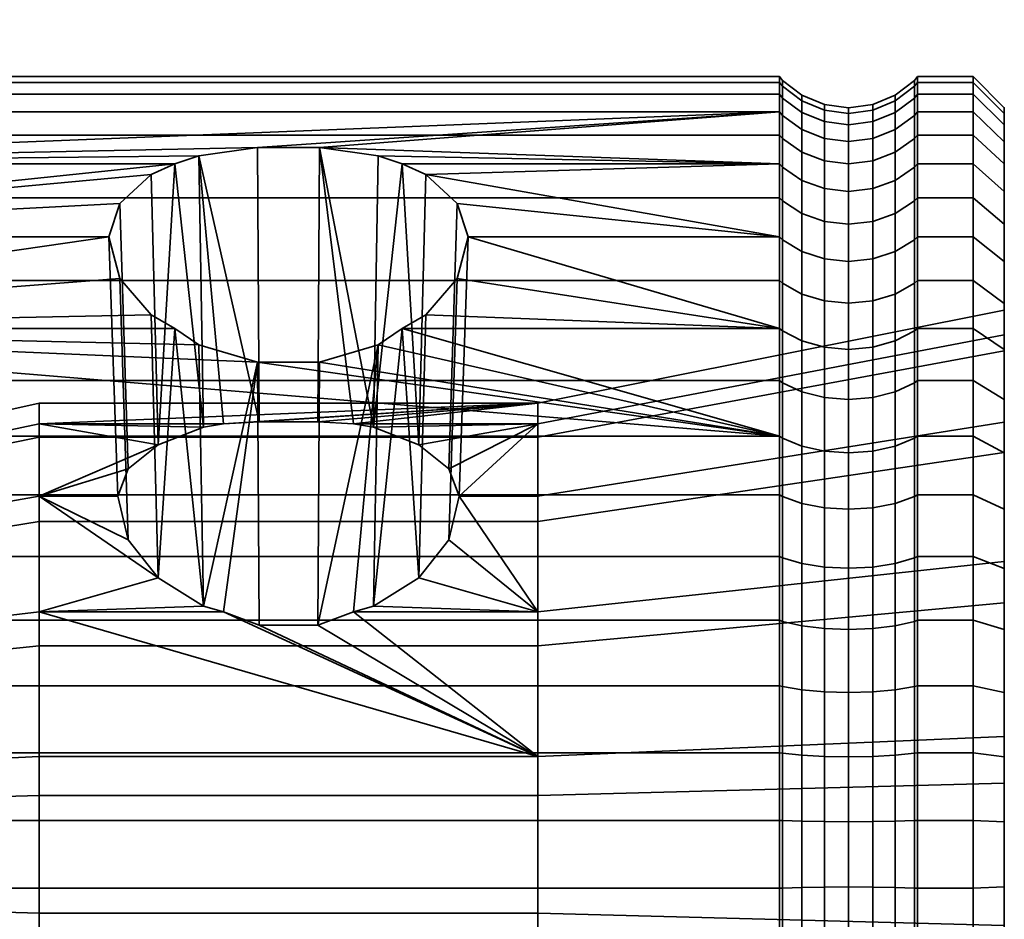
# Model space of a CAD drawing. Units: millimetres. Extents: x -198 to 304, y -25 to 477.
# Drawn here: x 272 to 304, y 448 to 477 of the extents above; entities that cross this region are included whole.
import ezdxf

# ---------------------------------------------------------------- set-up
doc = ezdxf.new("R2010")
doc.units = ezdxf.units.MM
doc.layers.add('kedersystem', color=4, linetype='Continuous', lineweight=35)

msp = doc.modelspace()

# ---------------------------------------------------------------- meshes
at = {"layer": 'kedersystem'}
mesh = msp.add_polyface(dxfattribs=at)
corners = [(254.508, 466.008, 116.599), (254.508, 469.29, 119.606), (254.919, 468.895, 119.968), (254.919, 465.682, 117.024), (254.508, 472, 123.137), (254.919, 471.548, 123.425), (254.508, 474.055, 127.086), (254.919, 473.56, 127.291), (253.973, 467.143, 129.949), (253.473, 466.788, 130.096), (253.473, 465.366, 127.364), (253.973, 465.69, 127.158), (254.508, 475.394, 131.331), (254.919, 474.871, 131.447), (253.973, 468.089, 132.95), (253.473, 467.714, 133.033), (254.508, 475.975, 135.744), (254.919, 475.44, 135.767), (253.973, 468.5, 136.07), (253.473, 468.116, 136.087), (254.508, 475.78, 140.191), (254.919, 475.25, 140.121), (253.973, 468.362, 139.214), (253.473, 467.982, 139.164), (254.508, 474.817, 144.536), (254.919, 474.306, 144.375), (253.973, 467.681, 142.287), (253.473, 467.315, 142.171), (254.508, 473.114, 148.649), (254.919, 472.639, 148.401), (253.973, 466.477, 145.194), (253.473, 466.137, 145.017), (254.508, 470.722, 152.403), (254.919, 470.297, 152.077), (253.973, 464.786, 147.848), (253.473, 464.482, 147.614), (254.508, 467.715, 155.684), (254.919, 467.353, 155.29), (254.508, 464.184, 158.394), (254.919, 463.896, 157.942), (277.345, 472.639, 148.401), (275.225, 470.297, 152.077), (252.267, 462.852, 113.06), (252.267, 466.796, 115.572), (253.473, 466.492, 115.969), (253.473, 462.621, 113.503), (253.473, 469.876, 119.069), (253.473, 472.67, 122.711), (253.473, 474.789, 126.782), (252.267, 466.327, 130.287), (252.267, 464.945, 127.632), (252.267, 475.251, 126.59), (252.267, 476.657, 131.051), (253.473, 476.169, 131.159), (252.267, 467.227, 133.141), (252.267, 477.267, 135.687), (253.473, 476.768, 135.709), (252.267, 467.617, 136.109), (252.267, 477.063, 140.36), (253.473, 476.568, 140.294), (252.267, 467.487, 139.099), (252.267, 476.051, 144.926), (253.473, 475.575, 144.775), (252.267, 466.839, 142.021), (252.267, 474.262, 149.246), (253.473, 473.819, 149.016), (252.267, 465.694, 144.786), (252.267, 471.749, 153.191), (253.473, 471.352, 152.886), (252.267, 464.086, 147.31), (252.267, 468.589, 156.639), (253.473, 468.252, 156.27), (252.267, 464.879, 159.486), (253.473, 464.611, 159.064)]
mesh.append_faces([[corners[k] for k in face] for face in [(0, 1, 2, 3), (1, 4, 5, 2), (4, 6, 7, 5), (8, 9, 10, 11), (6, 12, 13, 7), (14, 15, 9, 8), (12, 16, 17, 13), (18, 19, 15, 14), (16, 20, 21, 17), (22, 23, 19, 18), (20, 24, 25, 21), (26, 27, 23, 22), (24, 28, 29, 25), (30, 31, 27, 26), (28, 32, 33, 29), (34, 35, 31, 30), (32, 36, 37, 33), (36, 38, 39, 37), (42, 43, 44, 45), (44, 46, 1, 0), (46, 47, 4, 1), (47, 48, 6, 4), (10, 9, 49, 50), (51, 52, 53, 48), (48, 53, 12, 6), (9, 15, 54, 49), (52, 55, 56, 53), (53, 56, 16, 12), (15, 19, 57, 54), (55, 58, 59, 56), (56, 59, 20, 16), (19, 23, 60, 57), (58, 61, 62, 59), (59, 62, 24, 20), (23, 27, 63, 60), (61, 64, 65, 62), (62, 65, 28, 24), (27, 31, 66, 63), (64, 67, 68, 65), (65, 68, 32, 28), (31, 35, 69, 66), (67, 70, 71, 68), (68, 71, 36, 32), (70, 72, 73, 71), (71, 73, 38, 36)]])
mesh.append_faces([[corners[k] for k in face] for face in [(33, 40, 29), (37, 41, 33)]], dxfattribs={"vtx0": -1})
mesh = msp.add_polyface(dxfattribs=at)
corners = [(277.345, 472.639, 148.401), (278.116, 472.893, 147.788), (254.919, 472.639, 148.401), (279.995, 473.161, 147.139), (296.758, 474.306, 144.375), (254.919, 474.306, 144.375), (296.758, 463.896, 157.942), (279.995, 466.269, 156.121), (254.919, 467.353, 155.29), (254.919, 463.896, 157.942), (278.116, 466.827, 155.694), (277.345, 467.353, 155.29), (254.919, 465.682, 117.024), (296.758, 465.682, 117.024), (296.758, 462.007, 114.682), (254.919, 462.007, 114.682), (254.919, 468.895, 119.968), (296.758, 468.895, 119.968), (254.919, 471.548, 123.425), (296.758, 471.548, 123.425), (254.919, 473.56, 127.291), (296.758, 473.56, 127.291), (254.919, 474.871, 131.447), (296.758, 474.871, 131.447), (254.919, 475.44, 135.767), (296.758, 475.44, 135.767), (254.919, 475.25, 140.121), (296.758, 475.25, 140.121), (254.919, 470.297, 152.077), (275.225, 470.297, 152.077), (275.577, 471.36, 150.408), (276.581, 472.294, 148.943), (276.581, 467.787, 154.817), (275.577, 468.96, 153.536), (288.993, 464.95, 136.225), (272.993, 464.292, 141.218), (272.993, 464.95, 136.225), (278.903, 464.292, 141.218), (278.263, 464.184, 141.427), (276.806, 463.614, 142.521), (272.993, 461.967, 145.685), (275.85, 462.845, 143.999), (275.511, 461.967, 145.685), (278.263, 458.428, 148.928), (276.806, 459.337, 148.095), (275.85, 460.566, 146.969), (272.993, 463.86, 131.309), (264.776, 463.125, 136.305), (264.776, 462.173, 132.008), (264.776, 462.551, 140.669), (264.776, 460.518, 144.573), (264.464, 462.43, 140.631), (264.464, 462.998, 136.31), (264.464, 462.055, 132.056), (264.049, 461.936, 140.475), (264.049, 462.481, 136.333), (264.213, 462.775, 136.32), (264.213, 462.217, 140.563), (264.213, 461.849, 132.142)]
mesh.append_faces([[corners[k] for k in face] for face in [(12, 13, 14, 15), (16, 17, 13, 12), (18, 19, 17, 16), (20, 21, 19, 18), (22, 23, 21, 20), (24, 25, 23, 22), (26, 27, 25, 24), (5, 4, 27, 26), (29, 42, 41, 30), (30, 41, 39, 31), (32, 44, 45, 33), (33, 45, 42, 29), (46, 36, 47, 48), (36, 35, 49, 47), (35, 40, 50, 49), (51, 52, 47, 49), (52, 53, 48, 47), (54, 55, 56, 57), (57, 56, 52, 51), (56, 58, 53, 52)]])
mesh.append_faces([[corners[k] for k in face] for face in [(2, 4, 5), (6, 8, 9), (8, 10, 11), (34, 35, 36), (0, 38, 1), (7, 43, 10), (11, 44, 32)]], dxfattribs={"vtx0": -1})
mesh.append_faces([[corners[k] for k in face] for face in [(35, 39, 40)]], dxfattribs={"vtx0": -1, "vtx1": -1})
mesh.append_faces([[corners[k] for k in face] for face in [(2, 3, 4), (6, 7, 8)]], dxfattribs={"vtx0": -1, "vtx1": -1, "vtx2": -1})
mesh.append_faces([[corners[k] for k in face] for face in [(2, 1, 3), (8, 7, 10), (28, 30, 31), (28, 31, 0), (8, 32, 33), (8, 33, 29), (35, 38, 39), (40, 39, 41), (0, 39, 38)]], dxfattribs={"vtx0": -1, "vtx2": -1})
mesh.append_faces([[corners[k] for k in face] for face in [(0, 1, 2), (37, 38, 35)]], dxfattribs={"vtx1": -1})
mesh.append_faces([[corners[k] for k in face] for face in [(28, 29, 30), (8, 11, 32), (0, 31, 39), (1, 38, 37), (11, 10, 43)]], dxfattribs={"vtx2": -1})
mesh = msp.add_polyface(dxfattribs=at)
corners = [(296.758, 474.306, 144.375), (279.995, 473.161, 147.139), (281.991, 473.161, 147.139), (296.758, 472.639, 148.401), (283.869, 472.893, 147.788), (284.641, 472.639, 148.401), (296.758, 463.896, 157.942), (296.758, 467.353, 155.29), (284.641, 467.353, 155.29), (283.869, 466.827, 155.694), (281.991, 466.269, 156.121), (279.995, 466.269, 156.121), (296.758, 470.297, 152.077), (285.405, 472.294, 148.943), (286.409, 471.36, 150.408), (286.761, 470.297, 152.077), (286.409, 468.96, 153.536), (285.405, 467.787, 154.817), (296.758, 465.682, 117.024), (296.758, 468.895, 119.968), (296.851, 468.806, 120.05), (296.851, 465.609, 117.12), (296.758, 471.548, 123.425), (296.851, 471.446, 123.49), (296.758, 473.56, 127.291), (296.851, 473.448, 127.337), (296.758, 474.871, 131.447), (296.851, 474.752, 131.473), (296.758, 475.44, 135.767), (296.851, 475.318, 135.773), (296.758, 475.25, 140.121), (296.851, 475.129, 140.105), (296.851, 474.191, 144.339), (296.851, 472.531, 148.345), (296.851, 470.201, 152.003), (296.851, 467.271, 155.2), (296.851, 463.831, 157.84), (288.993, 464.95, 136.225), (288.993, 464.292, 141.218), (283.083, 464.292, 141.218), (281.939, 464.354, 140.749), (280.046, 464.354, 140.749), (278.903, 464.292, 141.218), (272.993, 464.292, 141.218), (278.116, 472.893, 147.788), (283.722, 464.184, 141.427), (285.179, 463.614, 142.521), (286.136, 462.845, 143.999), (286.475, 461.967, 145.685), (286.136, 460.566, 146.969), (285.179, 459.337, 148.095), (303.973, 466.628, 130.162), (303.973, 467.943, 136.095), (288.993, 463.86, 131.309), (303.973, 467.15, 142.119)]
mesh.append_faces([[corners[k] for k in face] for face in [(18, 19, 20, 21), (19, 22, 23, 20), (22, 24, 25, 23), (24, 26, 27, 25), (26, 28, 29, 27), (28, 30, 31, 29), (30, 0, 32, 31), (0, 3, 33, 32), (3, 12, 34, 33), (12, 7, 35, 34), (7, 6, 36, 35), (1, 41, 40, 2), (13, 46, 47, 14), (14, 47, 48, 15), (15, 48, 49, 16), (51, 52, 37, 53), (52, 54, 38, 37)]])
mesh.append_faces([[corners[k] for k in face] for face in [(3, 4, 5), (12, 14, 15), (13, 3, 5), (7, 17, 8), (44, 41, 1), (2, 45, 4), (5, 46, 13)]], dxfattribs={"vtx0": -1})
mesh.append_faces([[corners[k] for k in face] for face in [(0, 2, 3)]], dxfattribs={"vtx0": -1, "vtx1": -1})
mesh.append_faces([[corners[k] for k in face] for face in [(0, 1, 2), (3, 2, 4), (6, 8, 9), (6, 9, 10), (6, 10, 11), (12, 13, 14), (7, 15, 16), (7, 16, 17), (37, 39, 40), (37, 40, 41), (37, 41, 42), (37, 42, 43), (44, 42, 41), (2, 39, 45), (5, 45, 46)]], dxfattribs={"vtx0": -1, "vtx2": -1})
mesh.append_faces([[corners[k] for k in face] for face in [(12, 3, 13)]], dxfattribs={"vtx1": -1, "vtx2": -1})
mesh.append_faces([[corners[k] for k in face] for face in [(6, 7, 8), (7, 12, 15), (37, 38, 39), (2, 40, 39), (5, 4, 45), (8, 17, 50)]], dxfattribs={"vtx2": -1})
mesh = msp.add_polyface(dxfattribs=at)
corners = [(301.187, 472.639, 148.401), (302.973, 472.639, 148.401), (302.973, 474.306, 144.375), (301.187, 474.306, 144.375), (301.187, 473.56, 127.291), (302.973, 473.56, 127.291), (302.973, 471.548, 123.425), (301.187, 471.548, 123.425), (301.187, 474.871, 131.447), (302.973, 474.871, 131.447), (301.187, 475.44, 135.767), (302.973, 475.44, 135.767), (301.187, 475.25, 140.121), (302.973, 475.25, 140.121), (301.094, 471.446, 123.49), (301.094, 473.448, 127.337), (301.094, 474.752, 131.473), (301.094, 475.318, 135.773), (301.094, 475.129, 140.105), (301.094, 474.191, 144.339), (301.094, 472.531, 148.345), (303.973, 473.891, 131.664), (303.973, 472.633, 127.675), (303.973, 474.437, 135.811), (303.973, 474.254, 139.99), (303.973, 473.349, 144.074), (303.973, 471.748, 147.938), (300.473, 473.008, 127.519), (300.473, 474.287, 131.576), (299.749, 472.731, 127.634), (299.749, 473.994, 131.641), (298.973, 472.637, 127.673), (298.973, 473.894, 131.663), (298.196, 472.731, 127.634), (298.196, 473.994, 131.641), (297.473, 473.008, 127.519), (297.473, 474.287, 131.576), (296.851, 473.448, 127.337), (296.851, 474.752, 131.473), (300.473, 474.842, 135.793), (299.749, 474.543, 135.806), (298.973, 474.441, 135.811), (298.196, 474.543, 135.806), (297.473, 474.842, 135.793), (296.851, 475.318, 135.773), (300.473, 474.657, 140.043), (299.749, 474.359, 140.004), (298.973, 474.258, 139.99), (298.196, 474.359, 140.004), (297.473, 474.657, 140.043), (296.851, 475.129, 140.105), (300.473, 473.736, 144.196), (299.749, 473.45, 144.105), (298.973, 473.353, 144.075), (298.196, 473.45, 144.105), (297.473, 473.736, 144.196), (296.851, 474.191, 144.339), (300.473, 472.108, 148.125), (299.749, 471.842, 147.987), (298.973, 471.752, 147.94), (298.196, 471.842, 147.987), (297.473, 472.108, 148.125), (296.851, 472.531, 148.345)]
mesh.append_faces([[corners[k] for k in face] for face in [(0, 1, 2, 3), (4, 5, 6, 7), (8, 9, 5, 4), (10, 11, 9, 8), (12, 13, 11, 10), (3, 2, 13, 12), (7, 14, 15, 4), (4, 15, 16, 8), (8, 16, 17, 10), (10, 17, 18, 12), (12, 18, 19, 3), (3, 19, 20, 0), (5, 9, 21, 22), (9, 11, 23, 21), (11, 13, 24, 23), (13, 2, 25, 24), (2, 1, 26, 25), (27, 28, 16, 15), (29, 30, 28, 27), (31, 32, 30, 29), (33, 34, 32, 31), (35, 36, 34, 33), (37, 38, 36, 35), (28, 39, 17, 16), (30, 40, 39, 28), (32, 41, 40, 30), (34, 42, 41, 32), (36, 43, 42, 34), (38, 44, 43, 36), (39, 45, 18, 17), (40, 46, 45, 39), (41, 47, 46, 40), (42, 48, 47, 41), (43, 49, 48, 42), (44, 50, 49, 43), (45, 51, 19, 18), (46, 52, 51, 45), (47, 53, 52, 46), (48, 54, 53, 47), (49, 55, 54, 48), (50, 56, 55, 49), (51, 57, 20, 19), (52, 58, 57, 51), (53, 59, 58, 52), (54, 60, 59, 53), (55, 61, 60, 54), (56, 62, 61, 55)]])
mesh = msp.add_polyface(dxfattribs=at)
corners = [(301.187, 468.895, 119.968), (302.973, 468.895, 119.968), (302.973, 465.682, 117.024), (301.187, 465.682, 117.024), (301.187, 471.548, 123.425), (302.973, 471.548, 123.425), (301.187, 470.297, 152.077), (302.973, 470.297, 152.077), (302.973, 472.639, 148.401), (301.187, 472.639, 148.401), (301.187, 467.353, 155.29), (302.973, 467.353, 155.29), (301.094, 465.609, 117.12), (301.094, 468.806, 120.05), (301.094, 471.446, 123.49), (301.094, 472.531, 148.345), (301.094, 470.201, 152.003), (301.094, 467.271, 155.2), (303.973, 473.891, 131.664), (303.973, 474.437, 135.811), (303.973, 467.943, 136.095), (303.973, 474.254, 139.99), (303.973, 467.15, 142.119), (303.973, 473.349, 144.074), (303.973, 464.344, 147.509), (303.973, 471.748, 147.938), (303.973, 463.363, 125.038), (303.973, 470.702, 123.965), (303.973, 472.633, 127.675), (303.973, 466.628, 130.162), (303.973, 468.155, 120.646), (302.973, 473.56, 127.291), (303.973, 469.501, 151.466), (303.973, 466.675, 154.55), (300.473, 468.454, 120.372), (300.473, 471.044, 123.747), (299.749, 468.233, 120.574), (299.749, 470.791, 123.908), (298.973, 468.158, 120.644), (298.973, 470.705, 123.963), (298.196, 468.233, 120.574), (298.196, 470.791, 123.908), (297.473, 468.454, 120.372), (297.473, 471.044, 123.747), (296.851, 468.806, 120.05), (296.851, 471.446, 123.49), (300.473, 473.008, 127.519), (301.094, 473.448, 127.337), (299.749, 472.731, 127.634), (298.973, 472.637, 127.673), (298.196, 472.731, 127.634), (297.473, 473.008, 127.519), (296.851, 473.448, 127.337), (300.473, 472.108, 148.125), (300.473, 469.823, 151.713), (299.749, 471.842, 147.987), (299.749, 469.585, 151.53), (298.973, 471.752, 147.94), (298.973, 469.504, 151.468), (298.196, 471.842, 147.987), (298.196, 469.585, 151.53), (297.473, 472.108, 148.125), (297.473, 469.823, 151.713), (296.851, 472.531, 148.345), (296.851, 470.201, 152.003), (300.473, 466.949, 154.849), (299.749, 466.747, 154.628), (298.973, 466.678, 154.552), (298.196, 466.747, 154.628), (297.473, 466.949, 154.849), (296.851, 467.271, 155.2)]
mesh.append_faces([[corners[k] for k in face] for face in [(0, 1, 2, 3), (4, 5, 1, 0), (6, 7, 8, 9), (10, 11, 7, 6), (3, 12, 13, 0), (0, 13, 14, 4), (9, 15, 16, 6), (6, 16, 17, 10), (1, 5, 27, 30), (5, 31, 28, 27), (8, 7, 32, 25), (7, 11, 33, 32), (34, 35, 14, 13), (36, 37, 35, 34), (38, 39, 37, 36), (40, 41, 39, 38), (42, 43, 41, 40), (44, 45, 43, 42), (35, 46, 47, 14), (37, 48, 46, 35), (39, 49, 48, 37), (41, 50, 49, 39), (43, 51, 50, 41), (45, 52, 51, 43), (53, 54, 16, 15), (55, 56, 54, 53), (57, 58, 56, 55), (59, 60, 58, 57), (61, 62, 60, 59), (63, 64, 62, 61), (54, 65, 17, 16), (56, 66, 65, 54), (58, 67, 66, 56), (60, 68, 67, 58), (62, 69, 68, 60), (64, 70, 69, 62)]])
mesh.append_faces([[corners[k] for k in face] for face in [(20, 21, 22), (22, 23, 24), (26, 28, 29), (29, 18, 20)]], dxfattribs={"vtx0": -1, "vtx1": -1})
mesh.append_faces([[corners[k] for k in face] for face in [(20, 19, 21), (22, 21, 23), (24, 23, 25), (26, 27, 28), (29, 28, 18)]], dxfattribs={"vtx0": -1, "vtx2": -1})
mesh.append_faces([[corners[k] for k in face] for face in [(18, 19, 20)]], dxfattribs={"vtx1": -1, "vtx2": -1})
mesh = msp.add_polyface(dxfattribs=at)
corners = [(301.187, 463.896, 157.942), (302.973, 463.896, 157.942), (302.973, 467.353, 155.29), (301.187, 467.353, 155.29), (301.187, 462.007, 114.682), (302.973, 462.007, 114.682), (302.973, 457.981, 113.015), (301.187, 457.981, 113.015), (301.187, 465.682, 117.024), (302.973, 465.682, 117.024), (301.187, 460.03, 159.955), (302.973, 460.03, 159.955), (301.094, 457.945, 113.13), (301.094, 461.951, 114.79), (301.094, 465.609, 117.12), (301.094, 467.271, 155.2), (301.094, 463.831, 157.84), (301.094, 459.984, 159.843), (303.973, 459.864, 151.614), (303.973, 464.344, 147.509), (303.973, 471.748, 147.938), (303.973, 469.501, 151.466), (303.973, 466.675, 154.55), (303.973, 454.25, 153.939), (303.973, 452.747, 119.511), (303.973, 468.155, 120.646), (303.973, 458.542, 121.339), (303.973, 470.702, 123.965), (303.973, 463.363, 125.038), (303.973, 465.071, 117.82), (303.973, 461.544, 115.573), (302.973, 468.895, 119.968), (303.973, 463.357, 157.096), (303.973, 459.646, 159.027), (300.473, 457.801, 113.585), (300.473, 461.731, 115.213), (296.851, 457.945, 113.13), (296.851, 461.951, 114.79), (297.473, 461.731, 115.213), (297.473, 457.801, 113.585), (300.473, 465.318, 117.498), (299.749, 461.593, 115.479), (299.749, 465.136, 117.736), (298.973, 461.545, 115.569), (298.973, 465.074, 117.817), (298.196, 461.593, 115.479), (298.196, 465.136, 117.736), (297.473, 465.318, 117.498), (296.851, 465.609, 117.12), (300.473, 468.454, 120.372), (301.094, 468.806, 120.05), (299.749, 468.233, 120.574), (298.973, 468.158, 120.644), (298.196, 468.233, 120.574), (297.473, 468.454, 120.372), (296.851, 468.806, 120.05), (300.473, 466.949, 154.849), (300.473, 463.575, 157.438), (299.749, 466.747, 154.628), (299.749, 463.414, 157.185), (298.973, 466.678, 154.552), (298.973, 463.359, 157.099), (298.196, 466.747, 154.628), (298.196, 463.414, 157.185), (297.473, 466.949, 154.849), (297.473, 463.575, 157.438), (296.851, 467.271, 155.2), (296.851, 463.831, 157.84), (300.473, 459.802, 159.402), (299.749, 459.687, 159.125), (298.973, 459.648, 159.031), (298.196, 459.687, 159.125), (297.473, 459.802, 159.402), (296.851, 459.984, 159.843)]
mesh.append_faces([[corners[k] for k in face] for face in [(0, 1, 2, 3), (4, 5, 6, 7), (8, 9, 5, 4), (10, 11, 1, 0), (7, 12, 13, 4), (4, 13, 14, 8), (3, 15, 16, 0), (0, 16, 17, 10), (5, 9, 29, 30), (9, 31, 25, 29), (2, 1, 32, 22), (1, 11, 33, 32), (34, 35, 13, 12), (36, 37, 38, 39), (35, 40, 14, 13), (41, 42, 40, 35), (43, 44, 42, 41), (45, 46, 44, 43), (38, 47, 46, 45), (37, 48, 47, 38), (40, 49, 50, 14), (42, 51, 49, 40), (44, 52, 51, 42), (46, 53, 52, 44), (47, 54, 53, 46), (48, 55, 54, 47), (56, 57, 16, 15), (58, 59, 57, 56), (60, 61, 59, 58), (62, 63, 61, 60), (64, 65, 63, 62), (66, 67, 65, 64), (57, 68, 17, 16), (59, 69, 68, 57), (61, 70, 69, 59), (63, 71, 70, 61), (65, 72, 71, 63), (67, 73, 72, 65)]])
mesh.append_faces([[corners[k] for k in face] for face in [(18, 22, 23), (24, 25, 26), (26, 27, 28)]], dxfattribs={"vtx0": -1, "vtx1": -1})
mesh.append_faces([[corners[k] for k in face] for face in [(18, 20, 21), (18, 21, 22), (26, 25, 27), (24, 29, 25)]], dxfattribs={"vtx0": -1, "vtx2": -1})
mesh.append_faces([[corners[k] for k in face] for face in [(18, 19, 20)]], dxfattribs={"vtx1": -1, "vtx2": -1})
mesh = msp.add_polyface(dxfattribs=at)
corners = [(296.758, 449.373, 111.882), (296.758, 453.727, 112.072), (296.851, 453.711, 112.192), (296.851, 449.378, 112.003), (296.758, 457.981, 113.015), (296.851, 457.945, 113.13), (296.758, 462.007, 114.682), (296.851, 461.951, 114.79), (296.758, 465.682, 117.024), (296.851, 465.609, 117.12), (296.758, 463.896, 157.942), (296.758, 460.03, 159.955), (296.851, 459.984, 159.843), (296.851, 463.831, 157.84), (296.758, 455.874, 161.265), (296.851, 455.848, 161.147), (296.758, 451.554, 161.834), (296.851, 451.549, 161.713), (288.993, 464.292, 141.218), (288.993, 461.967, 145.685), (286.475, 461.967, 145.685), (286.136, 462.845, 143.999), (285.179, 463.614, 142.521), (283.722, 464.184, 141.427), (283.083, 464.292, 141.218), (288.993, 458.254, 149.087), (283.083, 458.254, 149.087), (283.722, 458.428, 148.928), (285.179, 459.337, 148.095), (286.136, 460.566, 146.969), (288.993, 453.602, 151.014), (272.993, 458.254, 149.087), (278.903, 458.254, 149.087), (280.046, 457.817, 149.268), (281.939, 457.817, 149.268), (286.409, 468.96, 153.536), (285.405, 467.787, 154.817), (284.641, 467.353, 155.29), (283.869, 466.827, 155.694), (281.991, 466.269, 156.121), (279.995, 466.269, 156.121), (278.263, 458.428, 148.928), (303.973, 452.747, 119.511), (303.973, 458.542, 121.339), (288.993, 457.159, 123.996), (288.993, 452.356, 122.482), (303.973, 463.363, 125.038), (288.993, 461.154, 127.062), (303.973, 466.628, 130.162), (288.993, 463.86, 131.309), (303.973, 467.15, 142.119), (303.973, 464.344, 147.509), (303.973, 459.864, 151.614), (303.973, 454.25, 153.939), (303.973, 448.18, 154.204), (288.993, 448.571, 151.234), (272.993, 457.159, 123.996), (272.993, 452.356, 122.482), (272.993, 461.154, 127.062), (272.993, 463.86, 131.309), (288.993, 464.95, 136.225), (272.993, 464.95, 136.225), (272.993, 448.571, 151.234), (272.993, 453.602, 151.014), (297.473, 453.648, 112.665), (297.473, 449.399, 112.479), (297.473, 457.801, 113.585), (297.473, 455.745, 160.681), (297.473, 459.802, 159.402)]
mesh.append_faces([[corners[k] for k in face] for face in [(0, 1, 2, 3), (1, 4, 5, 2), (4, 6, 7, 5), (6, 8, 9, 7), (10, 11, 12, 13), (11, 14, 15, 12), (14, 16, 17, 15), (35, 29, 28, 36), (39, 34, 33, 40), (42, 43, 44, 45), (43, 46, 47, 44), (46, 48, 49, 47), (50, 51, 19, 18), (51, 52, 25, 19), (52, 53, 30, 25), (53, 54, 55, 30), (45, 44, 56, 57), (44, 47, 58, 56), (47, 49, 59, 58), (49, 60, 61, 59), (30, 55, 62, 63), (3, 2, 64, 65), (2, 5, 66, 64), (12, 15, 67, 68)]])
mesh.append_faces([[corners[k] for k in face] for face in [(18, 23, 24), (25, 20, 19), (30, 26, 25), (37, 27, 38), (38, 34, 39)]], dxfattribs={"vtx0": -1})
mesh.append_faces([[corners[k] for k in face] for face in [(18, 20, 21), (18, 21, 22), (18, 22, 23), (25, 27, 28), (25, 28, 29), (25, 29, 20), (30, 31, 32), (30, 32, 33), (30, 33, 34), (30, 34, 26), (37, 28, 27), (38, 26, 34), (40, 32, 41)]], dxfattribs={"vtx0": -1, "vtx2": -1})
mesh.append_faces([[corners[k] for k in face] for face in [(18, 19, 20), (25, 26, 27), (38, 27, 26), (40, 33, 32)]], dxfattribs={"vtx2": -1})
mesh = msp.add_polyface(dxfattribs=at)
corners = [(254.919, 453.727, 112.072), (296.758, 453.727, 112.072), (296.758, 449.373, 111.882), (254.919, 449.373, 111.882), (254.919, 457.981, 113.015), (296.758, 457.981, 113.015), (254.919, 462.007, 114.682), (296.758, 462.007, 114.682), (254.919, 460.03, 159.955), (296.758, 460.03, 159.955), (296.758, 463.896, 157.942), (254.919, 463.896, 157.942), (254.919, 455.874, 161.265), (296.758, 455.874, 161.265), (254.919, 451.554, 161.834), (296.758, 451.554, 161.834), (272.993, 461.967, 145.685), (275.85, 462.845, 143.999), (275.511, 461.967, 145.685), (275.85, 460.566, 146.969), (276.806, 459.337, 148.095), (272.993, 458.254, 149.087), (278.263, 458.428, 148.928), (278.903, 458.254, 149.087), (288.993, 453.602, 151.014), (272.993, 453.602, 151.014), (277.345, 467.353, 155.29), (272.993, 452.356, 122.482), (272.993, 457.159, 123.996), (264.776, 456.316, 125.616), (264.776, 452.118, 124.292), (272.993, 461.154, 127.062), (264.776, 459.808, 128.295), (272.993, 463.86, 131.309), (264.776, 462.173, 132.008), (264.776, 457.273, 147.547), (264.776, 460.518, 144.573), (264.776, 453.207, 149.231), (272.993, 448.571, 151.234), (264.776, 448.809, 149.423), (263.993, 452.995, 148.278), (263.993, 456.749, 146.724), (264.049, 456.927, 147.003), (264.049, 453.067, 148.602), (264.464, 453.179, 149.107), (264.464, 457.205, 147.44), (263.993, 459.744, 143.979), (264.049, 460.007, 144.181), (264.464, 460.417, 144.496), (263.993, 461.62, 140.375), (264.049, 461.936, 140.475), (264.464, 462.43, 140.631), (264.776, 462.551, 140.669), (263.993, 462.15, 136.347), (264.049, 462.481, 136.333), (263.993, 461.271, 132.381), (264.049, 461.577, 132.254), (264.464, 462.055, 132.056), (264.464, 459.714, 128.381), (263.993, 459.088, 128.955), (263.993, 455.865, 126.482), (264.049, 456.018, 126.187), (264.049, 459.332, 128.731), (264.464, 456.257, 125.729), (263.993, 451.99, 125.26), (264.049, 452.034, 124.931), (264.464, 452.101, 124.418), (264.213, 457.085, 147.251), (264.213, 453.131, 148.889), (264.213, 460.24, 144.36), (264.213, 462.217, 140.563), (264.213, 461.849, 132.142), (264.213, 462.775, 136.32), (264.213, 459.549, 128.532), (264.213, 456.154, 125.927), (264.213, 452.072, 124.64)]
mesh.append_faces([[corners[k] for k in face] for face in [(0, 1, 2, 3), (4, 5, 1, 0), (6, 7, 5, 4), (8, 9, 10, 11), (12, 13, 9, 8), (14, 15, 13, 12), (27, 28, 29, 30), (28, 31, 32, 29), (31, 33, 34, 32), (16, 21, 35, 36), (21, 25, 37, 35), (25, 38, 39, 37), (40, 41, 42, 43), (44, 45, 35, 37), (41, 46, 47, 42), (45, 48, 36, 35), (46, 49, 50, 47), (48, 51, 52, 36), (49, 53, 54, 50), (53, 55, 56, 54), (57, 58, 32, 34), (59, 60, 61, 62), (58, 63, 29, 32), (60, 64, 65, 61), (63, 66, 30, 29), (43, 42, 67, 68), (68, 67, 45, 44), (42, 47, 69, 67), (67, 69, 48, 45), (47, 50, 70, 69), (69, 70, 51, 48), (54, 56, 71, 72), (56, 62, 73, 71), (71, 73, 58, 57), (62, 61, 74, 73), (73, 74, 63, 58), (61, 65, 75, 74), (74, 75, 66, 63)]])
mesh.append_faces([[corners[k] for k in face] for face in [(16, 17, 18), (21, 22, 23)]], dxfattribs={"vtx0": -1})
mesh.append_faces([[corners[k] for k in face] for face in [(16, 20, 21)]], dxfattribs={"vtx0": -1, "vtx1": -1})
mesh.append_faces([[corners[k] for k in face] for face in [(16, 19, 20), (21, 20, 22), (26, 22, 20)]], dxfattribs={"vtx0": -1, "vtx2": -1})
mesh.append_faces([[corners[k] for k in face] for face in [(18, 19, 16)]], dxfattribs={"vtx1": -1})
mesh.append_faces([[corners[k] for k in face] for face in [(24, 25, 21)]], dxfattribs={"vtx2": -1})
mesh = msp.add_polyface(dxfattribs=at)
corners = [(301.187, 445.052, 112.45), (302.973, 445.052, 112.45), (302.973, 440.896, 113.761), (301.187, 440.896, 113.761), (301.187, 449.373, 111.882), (302.973, 449.373, 111.882), (301.187, 447.2, 161.644), (302.973, 447.2, 161.644), (302.973, 451.554, 161.834), (301.187, 451.554, 161.834), (301.187, 442.946, 160.701), (302.973, 442.946, 160.701), (301.094, 440.943, 113.873), (301.094, 445.079, 112.569), (301.094, 449.378, 112.003), (301.094, 451.549, 161.713), (301.094, 447.216, 161.524), (301.094, 442.982, 160.585), (303.973, 455.657, 160.285), (303.973, 447.331, 160.649), (303.973, 443.248, 159.743), (303.973, 459.646, 159.027), (303.973, 439.383, 158.143), (303.973, 463.357, 157.096), (303.973, 435.855, 155.895), (303.973, 466.675, 154.55), (303.973, 448.18, 154.204), (303.973, 449.417, 112.884), (303.973, 453.596, 113.067), (303.973, 445.27, 113.43), (303.973, 457.679, 113.972), (303.973, 441.28, 114.688), (303.973, 461.544, 115.573), (303.973, 437.57, 116.62), (303.973, 465.071, 117.82), (303.973, 434.252, 119.166), (303.973, 452.747, 119.511), (303.973, 446.677, 119.776), (303.973, 451.51, 160.831), (300.473, 441.125, 114.313), (300.473, 445.182, 113.034), (299.749, 441.24, 114.59), (299.749, 445.247, 113.327), (298.973, 441.279, 114.685), (298.973, 445.269, 113.427), (298.196, 441.24, 114.59), (298.196, 445.247, 113.327), (297.473, 441.125, 114.313), (297.473, 445.182, 113.034), (296.851, 440.943, 113.873), (296.851, 445.079, 112.569), (300.473, 449.399, 112.479), (299.749, 449.412, 112.778), (298.973, 449.417, 112.881), (298.196, 449.412, 112.778), (297.473, 449.399, 112.479), (300.473, 451.528, 161.236), (300.473, 447.278, 161.051), (299.749, 451.515, 160.937), (299.749, 447.317, 160.754), (298.973, 451.51, 160.835), (298.973, 447.331, 160.652), (298.196, 451.515, 160.937), (298.196, 447.317, 160.754), (297.473, 451.528, 161.236), (297.473, 447.278, 161.051), (300.473, 443.126, 160.13), (299.749, 443.216, 159.844), (298.973, 443.246, 159.747), (298.196, 443.216, 159.844), (297.473, 443.126, 160.13), (299.749, 439.334, 158.237), (300.473, 439.196, 158.502), (298.973, 439.381, 158.146), (298.196, 439.334, 158.237), (297.473, 439.196, 158.502)]
mesh.append_faces([[corners[k] for k in face] for face in [(0, 1, 2, 3), (4, 5, 1, 0), (6, 7, 8, 9), (10, 11, 7, 6), (3, 12, 13, 0), (0, 13, 14, 4), (9, 15, 16, 6), (6, 16, 17, 10), (8, 7, 19, 38), (7, 11, 20, 19), (2, 1, 29, 31), (1, 5, 27, 29), (39, 40, 13, 12), (41, 42, 40, 39), (43, 44, 42, 41), (45, 46, 44, 43), (47, 48, 46, 45), (49, 50, 48, 47), (40, 51, 14, 13), (42, 52, 51, 40), (44, 53, 52, 42), (46, 54, 53, 44), (48, 55, 54, 46), (56, 57, 16, 15), (58, 59, 57, 56), (60, 61, 59, 58), (62, 63, 61, 60), (64, 65, 63, 62), (57, 66, 17, 16), (59, 67, 66, 57), (61, 68, 67, 59), (63, 69, 68, 61), (65, 70, 69, 63), (67, 71, 72, 66), (68, 73, 71, 67), (69, 74, 73, 68), (70, 75, 74, 69)]])
mesh.append_faces([[corners[k] for k in face] for face in [(29, 30, 31), (31, 32, 33), (33, 34, 35)]], dxfattribs={"vtx0": -1, "vtx1": -1})
mesh.append_faces([[corners[k] for k in face] for face in [(25, 24, 26), (35, 34, 36)]], dxfattribs={"vtx0": -1, "vtx1": -1, "vtx2": -1})
mesh.append_faces([[corners[k] for k in face] for face in [(18, 19, 20), (21, 20, 22), (23, 22, 24), (35, 36, 37)]], dxfattribs={"vtx0": -1, "vtx2": -1})
mesh.append_faces([[corners[k] for k in face] for face in [(27, 28, 29)]], dxfattribs={"vtx1": -1})
mesh = msp.add_polyface(dxfattribs=at)
corners = [(301.187, 453.727, 112.072), (302.973, 453.727, 112.072), (302.973, 449.373, 111.882), (301.187, 449.373, 111.882), (301.187, 457.981, 113.015), (302.973, 457.981, 113.015), (301.187, 455.874, 161.265), (302.973, 455.874, 161.265), (302.973, 460.03, 159.955), (301.187, 460.03, 159.955), (301.187, 451.554, 161.834), (302.973, 451.554, 161.834), (301.094, 449.378, 112.003), (301.094, 453.711, 112.192), (301.094, 457.945, 113.13), (301.094, 459.984, 159.843), (301.094, 455.848, 161.147), (301.094, 451.549, 161.713), (303.973, 451.51, 160.831), (303.973, 447.331, 160.649), (303.973, 455.657, 160.285), (303.973, 443.248, 159.743), (303.973, 459.646, 159.027), (303.973, 439.383, 158.143), (303.973, 463.357, 157.096), (303.973, 435.855, 155.895), (303.973, 466.675, 154.55), (303.973, 448.18, 154.204), (303.973, 454.25, 153.939), (303.973, 445.27, 113.43), (303.973, 453.596, 113.067), (303.973, 457.679, 113.972), (303.973, 441.28, 114.688), (303.973, 461.544, 115.573), (303.973, 437.57, 116.62), (303.973, 465.071, 117.82), (303.973, 449.417, 112.884), (302.973, 462.007, 114.682), (300.473, 449.399, 112.479), (300.473, 453.648, 112.665), (299.749, 449.412, 112.778), (299.749, 453.609, 112.962), (298.973, 449.417, 112.881), (298.973, 453.596, 113.063), (298.196, 449.412, 112.778), (298.196, 453.609, 112.962), (297.473, 449.399, 112.479), (297.473, 453.648, 112.665), (300.473, 457.801, 113.585), (299.749, 457.711, 113.871), (298.973, 457.68, 113.969), (298.196, 457.711, 113.871), (297.473, 457.801, 113.585), (299.749, 461.593, 115.479), (300.473, 461.731, 115.213), (298.973, 461.545, 115.569), (298.196, 461.593, 115.479), (297.473, 461.731, 115.213), (300.473, 459.802, 159.402), (300.473, 455.745, 160.681), (299.749, 459.687, 159.125), (299.749, 455.68, 160.389), (298.973, 459.648, 159.031), (298.973, 455.658, 160.289), (298.196, 459.687, 159.125), (298.196, 455.68, 160.389), (297.473, 459.802, 159.402), (297.473, 455.745, 160.681), (300.473, 451.528, 161.236), (299.749, 451.515, 160.937), (298.973, 451.51, 160.835), (298.196, 451.515, 160.937), (297.473, 451.528, 161.236), (296.851, 455.848, 161.147), (296.851, 451.549, 161.713)]
mesh.append_faces([[corners[k] for k in face] for face in [(0, 1, 2, 3), (4, 5, 1, 0), (6, 7, 8, 9), (10, 11, 7, 6), (3, 12, 13, 0), (0, 13, 14, 4), (9, 15, 16, 6), (6, 16, 17, 10), (8, 7, 20, 22), (7, 11, 18, 20), (2, 1, 30, 36), (1, 5, 31, 30), (5, 37, 33, 31), (38, 39, 13, 12), (40, 41, 39, 38), (42, 43, 41, 40), (44, 45, 43, 42), (46, 47, 45, 44), (39, 48, 14, 13), (41, 49, 48, 39), (43, 50, 49, 41), (45, 51, 50, 43), (47, 52, 51, 45), (49, 53, 54, 48), (50, 55, 53, 49), (51, 56, 55, 50), (52, 57, 56, 51), (58, 59, 16, 15), (60, 61, 59, 58), (62, 63, 61, 60), (64, 65, 63, 62), (66, 67, 65, 64), (59, 68, 17, 16), (61, 69, 68, 59), (63, 70, 69, 61), (65, 71, 70, 63), (67, 72, 71, 65), (73, 74, 72, 67)]])
mesh.append_faces([[corners[k] for k in face] for face in [(20, 21, 22), (22, 23, 24), (24, 25, 26)]], dxfattribs={"vtx0": -1, "vtx1": -1})
mesh.append_faces([[corners[k] for k in face] for face in [(26, 27, 28), (29, 30, 31), (32, 31, 33), (34, 33, 35)]], dxfattribs={"vtx0": -1, "vtx2": -1})
mesh.append_faces([[corners[k] for k in face] for face in [(18, 19, 20)]], dxfattribs={"vtx1": -1})
mesh = msp.add_polyface(dxfattribs=at)
corners = [(254.919, 445.052, 112.45), (296.758, 445.052, 112.45), (296.758, 440.896, 113.761), (254.919, 440.896, 113.761), (254.919, 449.373, 111.882), (296.758, 449.373, 111.882), (254.919, 447.2, 161.644), (296.758, 447.2, 161.644), (296.758, 451.554, 161.834), (254.919, 451.554, 161.834), (254.919, 442.946, 160.701), (296.758, 442.946, 160.701), (254.919, 438.92, 159.033), (296.758, 438.92, 159.033), (272.993, 442.673, 124.629), (272.993, 438.96, 128.031), (276.302, 438.96, 128.031), (276.578, 440.163, 126.928), (277.388, 441.224, 125.956), (278.638, 442.014, 125.232), (280.174, 442.435, 124.846), (264.776, 443.654, 126.169), (264.776, 440.408, 129.142), (272.993, 447.325, 122.701), (264.776, 447.72, 124.484), (272.993, 452.356, 122.482), (264.776, 452.118, 124.292), (272.993, 448.571, 151.234), (272.993, 443.768, 149.719), (264.776, 444.611, 148.1), (264.776, 448.809, 149.423), (272.993, 439.773, 146.654), (264.776, 441.119, 145.42), (263.993, 447.932, 125.437), (263.993, 444.178, 126.992), (264.049, 444, 126.712), (264.049, 447.86, 125.113), (264.464, 447.748, 124.608), (264.464, 443.722, 126.276), (264.464, 440.509, 129.22), (263.993, 441.183, 129.737), (263.993, 439.307, 133.34), (264.049, 438.991, 133.24), (264.049, 440.92, 129.535), (264.464, 438.497, 133.085), (264.776, 438.376, 133.047), (263.993, 439.656, 141.334), (263.993, 441.839, 144.761), (264.049, 441.594, 144.985), (264.049, 439.35, 141.461), (264.464, 438.872, 141.659), (264.464, 441.213, 145.334), (264.776, 438.754, 141.708), (263.993, 445.062, 147.234), (264.049, 444.909, 147.528), (264.464, 444.67, 147.987), (263.993, 448.937, 148.455), (264.049, 448.893, 148.784), (264.464, 448.826, 149.297), (263.993, 452.995, 148.278), (264.049, 453.067, 148.602), (264.464, 453.179, 149.107), (264.776, 453.207, 149.231), (263.993, 451.99, 125.26), (264.049, 452.034, 124.931), (264.464, 452.101, 124.418), (264.213, 443.842, 126.464), (264.213, 447.796, 124.826), (264.213, 440.686, 129.356), (264.213, 438.71, 133.152), (264.213, 441.378, 145.183), (264.213, 439.078, 141.574), (264.213, 444.773, 147.789), (264.213, 448.855, 149.076), (264.213, 453.131, 148.889), (264.213, 452.072, 124.64)]
mesh.append_faces([[corners[k] for k in face] for face in [(0, 1, 2, 3), (4, 5, 1, 0), (6, 7, 8, 9), (10, 11, 7, 6), (12, 13, 11, 10), (15, 14, 21, 22), (14, 23, 24, 21), (23, 25, 26, 24), (27, 28, 29, 30), (28, 31, 32, 29), (33, 34, 35, 36), (37, 38, 21, 24), (38, 39, 22, 21), (40, 41, 42, 43), (39, 44, 45, 22), (46, 47, 48, 49), (50, 51, 32, 52), (47, 53, 54, 48), (51, 55, 29, 32), (53, 56, 57, 54), (55, 58, 30, 29), (56, 59, 60, 57), (58, 61, 62, 30), (63, 33, 36, 64), (65, 37, 24, 26), (36, 35, 66, 67), (67, 66, 38, 37), (35, 43, 68, 66), (66, 68, 39, 38), (43, 42, 69, 68), (68, 69, 44, 39), (49, 48, 70, 71), (71, 70, 51, 50), (48, 54, 72, 70), (70, 72, 55, 51), (54, 57, 73, 72), (72, 73, 58, 55), (57, 60, 74, 73), (73, 74, 61, 58), (64, 36, 67, 75), (75, 67, 37, 65)]])
mesh.append_faces([[corners[k] for k in face] for face in [(14, 16, 17), (14, 17, 18), (14, 18, 19), (14, 19, 20)]], dxfattribs={"vtx0": -1, "vtx2": -1})
mesh.append_faces([[corners[k] for k in face] for face in [(14, 15, 16)]], dxfattribs={"vtx2": -1})
mesh = msp.add_polyface(dxfattribs=at)
corners = [(296.758, 433.574, 118.426), (296.758, 437.031, 115.773), (296.851, 437.096, 115.875), (296.851, 433.656, 118.515), (296.758, 440.896, 113.761), (296.851, 440.943, 113.873), (296.758, 445.052, 112.45), (296.851, 445.079, 112.569), (296.758, 449.373, 111.882), (296.851, 449.378, 112.003), (296.758, 451.554, 161.834), (296.758, 447.2, 161.644), (296.851, 447.216, 161.524), (296.851, 451.549, 161.713), (296.758, 442.946, 160.701), (296.851, 442.982, 160.585), (296.758, 438.92, 159.033), (296.851, 438.976, 158.925), (296.758, 435.244, 156.692), (296.851, 435.318, 156.595), (277.388, 441.224, 125.956), (277.546, 435.167, 121.475), (278.743, 435.779, 120.678), (278.638, 442.014, 125.232), (280.211, 436.104, 120.253), (280.174, 442.435, 124.846), (281.774, 436.104, 120.253), (281.811, 442.435, 124.846), (283.243, 435.779, 120.678), (283.348, 442.014, 125.232), (284.44, 435.167, 121.475), (284.597, 441.224, 125.956), (285.221, 434.343, 122.548), (285.408, 440.163, 126.928), (285.493, 433.406, 123.769), (285.684, 438.96, 128.031), (285.221, 432.469, 124.99), (285.408, 438.206, 129.478), (288.993, 442.673, 124.629), (272.993, 442.673, 124.629), (288.993, 438.96, 128.031), (272.993, 436.634, 132.497), (288.993, 436.634, 132.497), (281.811, 436.783, 132.211), (280.174, 436.783, 132.211), (284.597, 437.542, 130.755), (283.348, 437.047, 131.705), (303.973, 436.583, 126.207), (303.973, 441.063, 122.102), (303.973, 446.677, 119.776), (288.993, 447.325, 122.701), (303.973, 452.747, 119.511), (288.993, 452.356, 122.482), (303.973, 448.18, 154.204), (303.973, 442.385, 152.377), (288.993, 443.768, 149.719), (288.993, 448.571, 151.234), (303.973, 437.564, 148.678), (288.993, 439.773, 146.654), (303.973, 434.299, 143.553), (288.993, 437.067, 142.407), (303.973, 433.777, 131.597), (272.993, 447.325, 122.701), (272.993, 452.356, 122.482), (272.993, 443.768, 149.719), (272.993, 448.571, 151.234), (272.993, 439.773, 146.654), (272.993, 437.067, 142.407), (288.993, 435.977, 137.49), (272.993, 435.977, 137.49), (297.473, 449.399, 112.479), (297.473, 445.182, 113.034), (297.473, 447.278, 161.051), (297.473, 451.528, 161.236), (297.473, 443.126, 160.13)]
mesh.append_faces([[corners[k] for k in face] for face in [(0, 1, 2, 3), (1, 4, 5, 2), (4, 6, 7, 5), (6, 8, 9, 7), (10, 11, 12, 13), (11, 14, 15, 12), (14, 16, 17, 15), (16, 18, 19, 17), (20, 21, 22, 23), (23, 22, 24, 25), (25, 24, 26, 27), (27, 26, 28, 29), (29, 28, 30, 31), (31, 30, 32, 33), (33, 32, 34, 35), (35, 34, 36, 37), (47, 48, 38, 40), (48, 49, 50, 38), (49, 51, 52, 50), (53, 54, 55, 56), (54, 57, 58, 55), (57, 59, 60, 58), (61, 47, 40, 42), (38, 50, 62, 39), (50, 52, 63, 62), (56, 55, 64, 65), (55, 58, 66, 64), (58, 60, 67, 66), (60, 68, 69, 67), (68, 42, 41, 69), (7, 9, 70, 71), (13, 12, 72, 73), (12, 15, 74, 72)]])
mesh.append_faces([[corners[k] for k in face] for face in [(38, 31, 40), (33, 40, 31), (40, 46, 42), (43, 42, 46)]], dxfattribs={"vtx0": -1, "vtx1": -1})
mesh.append_faces([[corners[k] for k in face] for face in [(38, 25, 27), (38, 27, 29), (38, 29, 31), (41, 43, 44), (40, 37, 45), (40, 45, 46)]], dxfattribs={"vtx0": -1, "vtx2": -1})
mesh.append_faces([[corners[k] for k in face] for face in [(38, 39, 25), (41, 42, 43)]], dxfattribs={"vtx1": -1, "vtx2": -1})
mesh.append_faces([[corners[k] for k in face] for face in [(33, 35, 40), (40, 35, 37)]], dxfattribs={"vtx2": -1})

doc.saveas('drawing.dxf')
